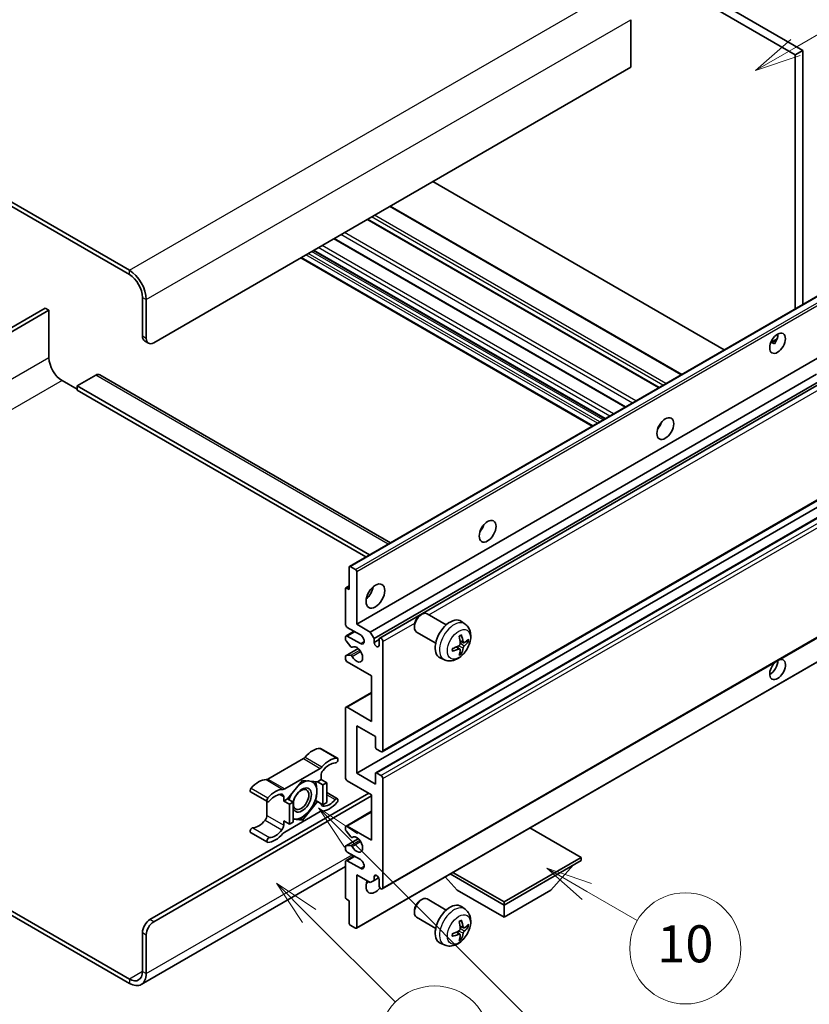
# Model space of a CAD drawing. Units: millimetres. Extents: x 15 to 9665, y 6 to 1692.
# Drawn here: x 523 to 779, y 1035 to 1354 of the extents above; entities that cross this region are included whole.
import ezdxf

# ---------------------------------------------------------------- set-up
doc = ezdxf.new("R2010")
doc.units = ezdxf.units.MM
doc.layers.add('Symbol (TK)', color=100, linetype='Continuous', lineweight=18, true_color=0x00ff3f)
doc.layers.add('Visible (ISO)', color=7, linetype='Continuous', lineweight=35)
doc.layers.add('Visible Narrow (ISO)', color=7, linetype='Continuous', lineweight=25)
doc.styles.add('Note Text (TK2)', font='MS PGothic.ttf')

# ---------------------------------------------------------------- blocks, each defined once
blk = doc.blocks.new('バルーン7')
at = {"layer": 'Symbol (TK)', "color": 100, "true_color": 0x00ff40}
for p, q in [((117.043, 188.378), (115.275, 190.146)), ((117.396, 188.732), (115.275, 190.146)), ((115.275, 190.146), (116.689, 188.025)), ((117.043, 188.378), (133.706, 171.715))]:
    blk.add_line(p, q, dxfattribs=at)
at = {"layer": 'Symbol (TK)'}
blk.add_circle((135.819, 169.602), 3, dxfattribs=at)
at = {"layer": 'Symbol (TK)', "color": 7, "insert": (135.819, 169.596), "char_height": 2, "attachment_point": 5, "style": 'Note Text (TK2)'}
blk.add_mtext('16', dxfattribs=at)
blk = doc.blocks.new('バルーン10')
at = {"layer": 'Symbol (TK)', "color": 100, "true_color": 0x00ff40}
for p, q in [((141.038, 231.192), (151.68, 237.335)), ((140.788, 231.625), (138.873, 229.942)), ((141.038, 231.192), (138.873, 229.942)), ((138.873, 229.942), (141.288, 230.759))]:
    blk.add_line(p, q, dxfattribs=at)
at = {"layer": 'Symbol (TK)'}
blk.add_circle((154.278, 238.835), 3, dxfattribs=at)
at = {"layer": 'Symbol (TK)', "color": 7, "insert": (154.278, 238.818), "char_height": 2, "attachment_point": 5, "style": 'Note Text (TK2)'}
blk.add_mtext('2', dxfattribs=at)
blk = doc.blocks.new('バルーン14')
at = {"layer": 'Symbol (TK)', "color": 100, "true_color": 0x00ff40}
for p, q in [((129.769, 185.628), (127.604, 186.878)), ((130.019, 186.061), (127.604, 186.878)), ((127.604, 186.878), (129.519, 185.195)), ((129.769, 185.628), (132.496, 184.054))]:
    blk.add_line(p, q, dxfattribs=at)
at = {"layer": 'Symbol (TK)'}
blk.add_circle((135.094, 182.554), 3, dxfattribs=at)
at = {"layer": 'Symbol (TK)', "color": 7, "insert": (135.094, 182.542), "char_height": 2, "attachment_point": 5, "style": 'Note Text (TK2)'}
blk.add_mtext('10', dxfattribs=at)
blk = doc.blocks.new('バルーン15')
at = {"layer": 'Symbol (TK)', "color": 100, "true_color": 0x00ff40}
for p, q in [((114.777, 184.3), (113.009, 186.068)), ((115.13, 184.654), (113.009, 186.068)), ((113.009, 186.068), (114.423, 183.947)), ((114.777, 184.3), (119.434, 179.644))]:
    blk.add_line(p, q, dxfattribs=at)
at = {"layer": 'Symbol (TK)'}
blk.add_circle((121.547, 177.53), 3, dxfattribs=at)
at = {"layer": 'Symbol (TK)', "color": 7, "insert": (121.547, 177.513), "char_height": 2, "attachment_point": 5, "style": 'Note Text (TK2)'}
blk.add_mtext('7', dxfattribs=at)

msp = doc.modelspace()

# ---------------------------------------------------------------- linework, layer by layer
at = {"layer": 'Visible (ISO)'}
for p, q in [((606.714, 1439.4456), (774.6014, 1342.5158)), ((609.1384, 1440.8453), (777.0258, 1343.9155)), ((558.8328, 1272.6703), (380.0358, 1375.8988)), ((558.8328, 1271.2706), (380.0358, 1374.4991)), ((721.2653, 1353.8534), (721.2653, 1338.4566)), ((777.0258, 1343.9155), (774.6014, 1342.5158)), ((777.0258, 1343.9155), (777.0258, 1261.5766)), ((774.6014, 1342.5158), (774.6014, 1260.1769)), ((721.2653, 1338.4566), (566.712, 1249.2252)), ((751.6011, 1246.8977), (657.1409, 1301.4343)), ((737.7908, 1238.9243), (643.3306, 1293.461)), ((730.4675, 1234.6962), (636.0073, 1289.2329)), ((719.5874, 1228.4146), (625.1272, 1282.9512)), ((712.9031, 1224.5554), (618.4428, 1279.092)), ((708.8024, 1222.1879), (614.3422, 1276.7245)), ((563.0755, 1251.3248), (563.0755, 1263.9222)), ((564.2876, 1250.6249), (564.2876, 1263.2223)), ((630.1551, 1176.7808), (784.7084, 1266.0122)), ((531.5587, 1260.4229), (471.9487, 1226.007)), ((532.7709, 1259.723), (531.5587, 1260.4229)), ((473.1609, 1225.3072), (532.7709, 1259.723)), ((532.7709, 1259.723), (532.7709, 1244.3262)), ((766.6562, 1249.2911), (768.7041, 1250.4734)), ((563.7855, 1249.7553), (564.9977, 1249.0554)), ((632.4729, 1158.0692), (787.0263, 1247.3006)), ((766.9778, 1249.3028), (767.8263, 1248.8129)), ((547.9232, 1238.7274), (541.8623, 1235.2281)), ((549.2089, 1238.8548), (643.4396, 1184.4506)), ((636.8974, 1155.5147), (781.486, 1238.993)), ((537.0135, 1236.9778), (541.8623, 1234.1784)), ((541.8623, 1235.2281), (541.8623, 1233.8284)), ((636.6256, 1180.5165), (541.8623, 1235.2281)), ((638.1096, 1153.4152), (782.8704, 1236.9929)), ((639.9236, 1153.5626), (783.6497, 1236.5429)), ((635.4134, 1179.8167), (541.8623, 1233.8284)), ((730.573, 1222.072), (730.3708, 1222.1888)), ((640.7807, 1116.7354), (795.334, 1205.9668)), ((638.6404, 1109.9447), (793.1937, 1199.1761)), ((632.4729, 1109.7793), (787.0263, 1199.0107)), ((630.0486, 1169.2669), (630.0486, 1176.5454)), ((630.4122, 1176.7553), (632.1093, 1175.7755)), ((632.4729, 1175.1457), (632.4729, 1158.0692)), ((628.8364, 1158.0692), (628.8364, 1169.5468)), ((628.9429, 1169.7822), (630.0486, 1170.4206)), ((629.2, 1169.7568), (630.0486, 1169.2669)), ((640.7807, 1072.2946), (795.334, 1161.526)), ((653.0805, 1160.9677), (653.6013, 1161.2682)), ((661.5226, 1157.8537), (655.315, 1161.4377)), ((632.4729, 1158.0692), (636.8974, 1155.5147)), ((667.6111, 1158.0993), (666.4116, 1158.9749)), ((629.0139, 1154.2625), (631.6158, 1155.7647)), ((633.6851, 1154.5699), (629.4425, 1157.0194)), ((636.8974, 1155.5147), (638.1096, 1153.4152)), ((651.1762, 1157.6694), (651.1763, 1157.0681)), ((658.094, 1151.9153), (651.8864, 1155.4992)), ((628.8364, 1153.156), (628.8364, 1153.8701)), ((630.5616, 1150.7674), (629.0182, 1152.6874)), ((629.4425, 1154.22), (633.6851, 1151.7705)), ((638.1096, 1153.4152), (638.1096, 1152.1554)), ((638.1096, 1152.1554), (639.746, 1153.1002)), ((639.746, 1151.2106), (639.746, 1153.1702)), ((640.9582, 1152.4704), (640.9582, 1117.1277)), ((667.0978, 1152.0367), (665.9536, 1152.5431)), ((667.932, 1152.4917), (668.4732, 1152.36)), ((628.9429, 1147.8491), (632.9527, 1150.1642)), ((631.0006, 1150.5806), (631.2005, 1150.6961)), ((632.3664, 1059.5742), (786.9198, 1148.8057)), ((665.9194, 1149.9955), (664.9087, 1150.7332)), ((666.327, 1148.6427), (665.9424, 1149.0456)), ((628.8364, 1146.8715), (628.8364, 1147.6136)), ((629.022, 1147.8726), (630.5655, 1147.9822)), ((637.3217, 1141.2727), (629.4425, 1145.8218)), ((660.9256, 1146.5197), (659.5676, 1147.1207)), ((637.3217, 1126.5758), (637.3217, 1141.2727)), ((629.0139, 1131.1673), (637.3217, 1135.9638)), ((628.8364, 1108.3796), (628.8364, 1130.7749)), ((629.4425, 1131.1248), (637.3217, 1126.5758)), ((632.4729, 1125.1761), (632.4729, 1109.7793)), ((638.5339, 1121.6768), (632.4729, 1125.1761)), ((638.5339, 1118.2475), (638.5339, 1121.6768)), ((620.7797, 1117.7986), (626.2345, 1114.6493)), ((640.3521, 1116.7778), (638.8975, 1117.6176)), ((615.1963, 1114.5015), (603.6866, 1107.8564)), ((609.1414, 1104.7071), (620.6511, 1111.3522)), ((638.8975, 1109.9192), (640.3521, 1109.0794)), ((614.8963, 1107.4697), (610.0673, 1101.4624)), ((619.7253, 1107.0384), (614.8963, 1107.4697)), ((620.9572, 1107.7497), (619.7253, 1107.0384)), ((619.7253, 1107.0384), (621.5436, 1105.9887)), ((620.9572, 1109.1045), (620.9572, 1107.7497)), ((620.9572, 1107.7497), (622.7755, 1106.6999)), ((621.5436, 1105.9887), (622.7755, 1106.6999)), ((622.7755, 1106.6999), (622.7755, 1100.2613)), ((637.3217, 1102.7807), (629.4425, 1107.3298)), ((632.4729, 1109.7793), (638.5339, 1106.28)), ((638.5339, 1106.28), (638.5339, 1109.7093)), ((640.9582, 1108.0296), (640.9582, 1072.687)), ((598.1032, 1103.7166), (603.5581, 1100.5673)), ((621.5436, 1099.55), (621.5436, 1105.9887)), ((622.7755, 1103.492), (626.2345, 1101.4949)), ((565.4998, 1062.3641), (636.4125, 1103.3056)), ((566.712, 1061.6643), (637.3217, 1102.4308)), ((603.3805, 1100.6698), (603.3805, 1096.107)), ((608.8354, 1100.7511), (608.8354, 1102.106)), ((610.0673, 1101.4624), (608.8354, 1100.7511)), ((608.8354, 1100.7511), (610.6536, 1099.7014)), ((610.0673, 1101.4624), (611.8856, 1100.4126)), ((610.6536, 1099.7014), (611.8856, 1100.4126)), ((611.8856, 1100.4126), (611.8856, 1093.974)), ((614.8963, 1094.5924), (619.7253, 1100.5998)), ((619.1405, 1100.9374), (619.7253, 1100.5998)), ((619.7253, 1100.5998), (621.5436, 1099.55)), ((637.3217, 1088.0838), (637.3217, 1102.7807)), ((620.6511, 1097.3551), (609.1414, 1090.71)), ((610.6536, 1093.2627), (610.6536, 1099.7014)), ((622.7755, 1100.2613), (621.5436, 1099.55)), ((629.0139, 1092.6753), (637.3217, 1097.4718)), ((608.8354, 1094.3125), (610.6536, 1093.2627)), ((608.8354, 1092.9577), (608.8354, 1094.3125)), ((611.8856, 1093.974), (610.6536, 1093.2627)), ((611.8856, 1094.8613), (614.8963, 1094.5924)), ((614.2723, 1094.9527), (614.8963, 1094.5924)), ((628.8364, 1091.5408), (628.8364, 1092.2829)), ((630.5655, 1089.1756), (629.022, 1091.0675)), ((629.4425, 1092.6328), (637.3217, 1088.0838)), ((705.2039, 1082.485), (688.6264, 1092.056)), ((598.1032, 1090.5623), (603.5581, 1087.4129)), ((628.9429, 1086.2339), (632.972, 1088.5601)), ((631.0007, 1088.9936), (631.2004, 1089.1089)), ((628.8364, 1085.2844), (628.8364, 1085.9985)), ((629.0182, 1086.2571), (630.5616, 1086.395)), ((629.0139, 1081.4776), (631.6158, 1082.9798)), ((633.6851, 1081.7851), (629.4425, 1084.2346)), ((629.4425, 1081.4352), (633.6851, 1078.9857)), ((680.233, 1068.068), (705.2039, 1082.485)), ((680.233, 1067.0882), (705.2039, 1081.5052)), ((705.2039, 1082.485), (705.2039, 1081.5052)), ((628.8364, 1079.526), (562.69, 1041.3364)), ((628.8364, 1069.6076), (628.8364, 1081.0852)), ((695.3852, 1071.8472), (702.7072, 1080.0637)), ((632.4729, 1076.8861), (632.4729, 1059.8097)), ((636.8974, 1074.3317), (632.4729, 1076.8861)), ((638.1096, 1075.0315), (636.8974, 1074.3317)), ((638.1096, 1076.2912), (638.8312, 1076.7079)), ((638.1096, 1076.2912), (638.1096, 1075.0315)), ((638.1096, 1075.0315), (639.5918, 1075.8872)), ((639.746, 1073.3868), (639.746, 1075.3464)), ((665.0807, 1071.8472), (661.1886, 1076.2147)), ((662.8069, 1077.1491), (680.233, 1067.0882)), ((663.6555, 1077.639), (680.233, 1068.068)), ((665.0807, 1071.8472), (680.233, 1063.099)), ((680.233, 1063.099), (695.3852, 1071.8472)), ((630.0486, 1068.4879), (629.2, 1068.9778)), ((630.0486, 1061.2094), (630.0486, 1068.4879)), ((653.0805, 1068.5869), (653.6013, 1068.8875)), ((661.5226, 1065.473), (655.315, 1069.0569)), ((520.1685, 1065.441), (558.8328, 1043.1182)), ((651.1762, 1065.2886), (651.1763, 1064.6873)), ((667.6111, 1065.7186), (666.4116, 1066.5941)), ((680.233, 1068.068), (680.233, 1067.0882)), ((680.233, 1063.099), (680.233, 1067.0882)), ((520.1685, 1064.0413), (558.8328, 1041.7184)), ((658.094, 1059.5345), (651.8864, 1063.1185)), ((632.1093, 1059.5997), (630.4122, 1060.5795)), ((667.0978, 1059.6559), (665.9536, 1060.1623)), ((667.932, 1060.1109), (668.4732, 1059.9793)), ((563.0755, 1045.5676), (563.0755, 1058.165)), ((564.2876, 1044.8678), (564.2876, 1057.4652)), ((665.9194, 1057.6147), (664.9087, 1058.3525)), ((666.327, 1056.2619), (665.9424, 1056.6649)), ((660.9256, 1054.1389), (659.5676, 1054.7399))]:
    msp.add_line(p, q, dxfattribs=at)
for centre, major_axis, ratio, start_param, end_param in [((558.8328, 1266.3716), (-3.8571, 6.6808), 0.57735027, 3.92699082, 5.49778714), ((558.8328, 1266.3716), (-3, 5.1962), 0.57735027, 3.92699082, 5.49778714), ((565.4998, 1252.7245), (-1.7143, -2.9692), 0.57735027, 5.49778714, 6.28318531), ((566.712, 1252.0246), (-1.7143, -2.9692), 0.57735027, 5.49778714, 7.06858347), ((766.4192, 1250.45), (1.8, 3.1177), 0.57735027, 4.51267636, 5.54433963), ((537.0135, 1241.8768), (3, -5.1962), 0.57735027, 3.92699082, 5.49778714), ((547.9232, 1236.6278), (1.2857, 2.2269), 0.57735027, 0, 0.78539816), ((728.8415, 1223.5056), (1.9286, 3.3404), 0.57735027, 4.37255207, 5.05222589), ((671.2628, 1190.2625), (1.9286, 3.3404), 0.57735027, 4.37255207, 5.05222589), ((630.4122, 1176.3354), (-0.2571, 0.4454), 0.57735027, 5.49778714, 7.06858347), ((632.1093, 1175.3556), (0.2571, -0.4454), 0.57735027, 0.78539816, 2.35619449), ((629.2, 1169.3369), (-0.2571, 0.4454), 0.57735027, 5.49778714, 7.06858347), ((634.8973, 1169.2669), (2.1429, 3.7115), 0.57735027, 4.15479015, 5.26998781), ((653.6007, 1158.4685), (-1.7143, -2.9692), 0.57735027, 3.14159265, 6.28318531), ((653.08, 1158.7691), (-1.3462, -2.3317), 0.57735027, 3.92675802, 5.49801994), ((629.4425, 1157.7193), (-0.4286, 0.7423), 0.57735027, 0.78539816, 2.35619449), ((662.7775, 1153.1702), (-3.4286, -5.9385), 0.57735027, 3.0796893, 6.34508866), ((633.6851, 1153.1702), (0.8571, -1.4846), 0.57735027, 5.49778714, 8.6393798), ((658.5017, 1155.4334), (-6.7019, 8.8989), 0.59526289, 3.96282307, 4.20180736), ((629.4425, 1153.5202), (-0.4286, 0.7423), 0.57735027, 5.49778714, 7.06858347), ((629.2, 1152.946), (-0.2571, 0.4454), 0.57735027, 0.78539816, 1.83259571), ((638.9278, 1151.7946), (0.5826, -1.0091), 0.57735027, 4.04450246, 6.95107183), ((640.3521, 1152.8203), (-0.4286, 0.7423), 0.57735027, 3.92699082, 7.06858347), ((658.8402, 1155.6289), (4.3998, -10.2346), 0.55353421, 0.95931878, 1.19830308), ((658.6622, 1155.3407), (-11.1354, -0.3275), 0.49462411, 2.44776077, 2.68674507), ((658.6622, 1155.7316), (11.1339, -0.3764), 0.65417299, 5.62601221, 5.86499651), ((630.7434, 1151.026), (0.2571, -0.4454), 0.57735027, 4.97418837, 6.34725656), ((632.4729, 1148.2713), (1.3714, -2.3754), 0.57735027, 4.64839472, 9.48884921), ((658.6796, 1155.3507), (-11.0633, -1.3069), 0.55353421, 1.94328958, 2.18227387), ((658.6796, 1155.7416), (11.0576, -1.3546), 0.59526289, 5.2229706, 5.46195489), ((658.8402, 1155.6489), (5.2841, -9.8073), 0.49462411, 0.45484759, 0.69383188), ((658.5017, 1155.4535), (-5.8929, 9.4541), 0.65417299, 3.55978145, 3.79876575), ((629.2, 1147.4037), (-0.2571, 0.4454), 0.57735027, 6.00942214, 7.06858347), ((629.4425, 1146.5216), (-0.4286, 0.7423), 0.57735027, 0.78539816, 2.35619449), ((630.7436, 1147.5133), (-0.2571, 0.4454), 0.57735027, 4.64839472, 6.00942214), ((768.8435, 1143.3723), (1.8, 3.1177), 0.57735027, 1.019141, 6.83484064), ((766.4192, 1144.772), (1.8, 3.1177), 0.57735027, 3.88043833, 5.51821391), ((629.4425, 1130.425), (-0.4286, 0.7423), 0.57735027, 5.49778714, 7.06858347), ((618.2298, 1110.7678), (3.8732, 6.7086), 0.57735027, 0.3348503, 1.25603492), ((620.3511, 1117.0563), (0.4286, 0.7423), 0.57735027, 0, 0.3348503), ((638.8975, 1118.0375), (-0.2571, 0.4454), 0.57735027, 0.78539816, 2.35619449), ((640.3521, 1117.4777), (0.4286, -0.7423), 0.57735027, 5.49778714, 7.06858347), ((615.1963, 1115.9012), (-0.8571, -1.4846), 0.57735027, 0.78539816, 1.25603492), ((623.6846, 1107.6185), (3.8732, 6.7086), 0.57735027, 0.3348503, 1.25603492), ((623.6846, 1107.6185), (3.0161, 5.224), 0.57735027, 0.3348503, 1.30470435), ((625.8059, 1113.907), (0.4286, 0.7423), 0.57735027, 3.47644296, 6.61803561), ((620.6511, 1112.7519), (0.8571, 1.4846), 0.57735027, 3.92699082, 4.39762758), ((622.1694, 1109.8044), (-0.8571, -1.4846), 0.57735027, 4.44629701, 5.49778714), ((638.8975, 1109.4993), (-0.2571, 0.4454), 0.57735027, 5.49778714, 7.06858347), ((600.6531, 1100.6199), (3.8732, 6.7086), 0.57735027, 0.3147614, 1.23594602), ((603.6866, 1109.2561), (-0.8571, -1.4846), 0.57735027, 0.3147614, 0.78539816), ((614.7751, 1101.1011), (3.3857, 5.8642), 0.57735027, 0.30002612, 1.08025746), ((614.7751, 1101.1011), (3.3857, 5.8642), 0.57735027, 5.49778714, 6.50675796), ((629.4425, 1108.0296), (-0.4286, 0.7423), 0.57735027, 0.78539816, 2.35619449), ((640.3521, 1108.3796), (0.4286, -0.7423), 0.57735027, 0.78539816, 2.35619449), ((598.5318, 1104.4589), (-0.4286, -0.7423), 0.57735027, 4.37753868, 6.28318531), ((606.108, 1097.4706), (3.8732, 6.7086), 0.57735027, 0.3147614, 1.23594602), ((609.1414, 1106.1068), (-0.8571, -1.4846), 0.57735027, 0.3147614, 0.78539816), ((614.7751, 1101.1011), (-2.1429, -3.7116), 0.57735027, 5.80400046, 11.49193048), ((614.7751, 1101.1011), (3.3857, 5.8642), 0.57735027, 4.45058959, 5.49778714), ((603.9866, 1101.3096), (-0.4286, -0.7423), 0.57735027, 4.37753868, 7.51913133), ((606.108, 1097.4706), (3.0161, 5.224), 0.57735027, 0.26609197, 1.23594602), ((607.6232, 1101.4061), (0.8571, 1.4846), 0.57735027, 5.49778714, 6.54927728), ((614.7751, 1101.1011), (-3.3857, -5.8642), 0.57735027, 4.67932907, 5.01855956), ((623.6846, 1104.5916), (-3.0161, -5.224), 0.57735027, 0.26609197, 1.23594602), ((625.8059, 1100.7526), (0.4286, 0.7423), 0.57735027, 4.37753868, 7.51913133), ((614.7751, 1101.1011), (-3.3857, -5.8642), 0.57735027, 0.26179939, 1.30899694), ((620.6511, 1095.9554), (0.8571, 1.4846), 0.57735027, 0.3147614, 0.78539816), ((622.1694, 1100.6561), (-0.8571, -1.4846), 0.57735027, 5.54738288, 6.54927728), ((623.6846, 1104.5916), (-3.8732, -6.7086), 0.57735027, 0.3147614, 1.23594602), ((600.6531, 1097.5931), (-3.0161, -5.224), 0.57735027, 0.3348503, 1.30470435), ((602.1684, 1095.4072), (-0.8571, -1.4846), 0.57735027, 1.30470435, 2.35619449), ((614.7751, 1101.1011), (-3.3857, -5.8642), 0.57735027, 0.13754917, 0.26179939), ((598.5318, 1091.3046), (0.4286, 0.7423), 0.57735027, 0.3348503, 3.14159265), ((606.108, 1094.4437), (-3.0161, -5.224), 0.57735027, 0.3348503, 1.30470435), ((607.6232, 1092.2578), (0.8571, 1.4846), 0.57735027, 4.44629701, 5.49778714), ((629.4425, 1091.933), (-0.4286, 0.7423), 0.57735027, 5.49778714, 7.06858347), ((629.2, 1091.3309), (-0.2571, 0.4454), 0.57735027, 0.78539816, 1.8445595), ((603.9866, 1088.1552), (-0.4286, -0.7423), 0.57735027, 3.47644296, 6.61803561), ((606.108, 1094.4437), (-3.8732, -6.7086), 0.57735027, 0.3348503, 1.25603492), ((609.1414, 1089.3103), (-0.8571, -1.4846), 0.57735027, 3.92699082, 4.39762758), ((630.7436, 1089.4389), (0.2571, -0.4454), 0.57735027, 4.98615215, 6.34717957), ((632.4729, 1086.6841), (1.3714, -2.3754), 0.57735027, 4.64831773, 9.48877222), ((629.2, 1085.7885), (-0.2571, 0.4454), 0.57735027, 6.02138592, 7.06858347), ((629.4425, 1084.9344), (-0.4286, 0.7423), 0.57735027, 0.78539816, 2.35619449), ((630.7434, 1085.9264), (-0.2571, 0.4454), 0.57735027, 4.64831773, 6.02138592), ((629.4425, 1080.7353), (-0.4286, 0.7423), 0.57735027, 5.49778714, 7.06858347), ((633.6851, 1080.3854), (0.8571, -1.4846), 0.57735027, 5.49778714, 8.6393798), ((638.5339, 1074.7866), (-2.1429, -3.7115), 0.57735027, 4.99914553, 7.5883573), ((638.9278, 1075.7073), (-0.5826, 1.0091), 0.57735027, 4.04450246, 6.95107183), ((634.8973, 1076.8861), (2.1429, 3.7115), 0.57735027, 4.15479015, 4.42563243), ((640.3521, 1073.0369), (0.4286, -0.7423), 0.57735027, 3.92699082, 7.06858347), ((629.2, 1069.3977), (-0.2571, 0.4454), 0.57735027, 0.78539816, 2.35619449), ((653.6007, 1066.0877), (-1.7143, -2.9692), 0.57735027, 3.14159265, 6.28318531), ((653.08, 1066.3883), (-1.3462, -2.3317), 0.57735027, 3.92675802, 5.49801994), ((662.7775, 1060.7895), (-3.4286, -5.9385), 0.57735027, 3.0796893, 6.34508866), ((565.4998, 1059.5647), (-1.7143, -2.9692), 0.57735027, 3.92699082, 5.49778714), ((658.5017, 1063.0527), (-6.7019, 8.8989), 0.59526289, 3.96282307, 4.20180736), ((566.712, 1058.8649), (1.7143, 2.9692), 0.57735027, 0.78539816, 2.35619449), ((630.4122, 1060.9994), (-0.2571, 0.4454), 0.57735027, 0.78539816, 2.35619449), ((632.1093, 1060.0196), (0.2571, -0.4454), 0.57735027, 5.49778714, 7.06858347), ((658.8402, 1063.2481), (4.3998, -10.2346), 0.55353421, 0.95931878, 1.19830308), ((658.6622, 1062.96), (-11.1354, -0.3275), 0.49462411, 2.44776077, 2.68674507), ((658.6622, 1063.3508), (11.1339, -0.3764), 0.65417299, 5.62601221, 5.86499651), ((658.6796, 1062.97), (-11.0633, -1.3069), 0.55353421, 1.94328958, 2.18227387), ((658.6796, 1063.3609), (11.0576, -1.3546), 0.59526289, 5.2229706, 5.46195489), ((658.8402, 1063.2682), (5.2841, -9.8073), 0.49462411, 0.45484759, 0.69383188), ((658.5017, 1063.0727), (-5.8929, 9.4541), 0.65417299, 3.55978145, 3.79876575), ((558.8328, 1048.0171), (3, -5.1962), 0.57735027, 5.49778714, 7.06858347), ((558.8328, 1048.0171), (3.8571, -6.6808), 0.57735027, 5.49778714, 7.06858347)]:
    msp.add_ellipse(centre, major_axis=major_axis, ratio=ratio, start_param=start_param, end_param=end_param, dxfattribs=at)
for centre, major_axis in [((768.8435, 1249.0503), (1.8, 3.1177)), ((732.478, 1221.406), (1.9286, 3.3404)), ((674.8993, 1188.1629), (1.9286, 3.3404)), ((638.5339, 1167.1673), (2.1429, 3.7115)), ((614.472, 1101.276), (1.7717, 3.0687))]:
    msp.add_ellipse(centre, major_axis=major_axis, ratio=0.57735027, dxfattribs=at)
for points, knots in [([(766.6526, 1249.2816), (766.6682, 1249.2884), (766.6835, 1249.2947), (766.7454, 1249.3172), (766.7975, 1249.3301), (766.8955, 1249.3335), (766.9414, 1249.3238), (766.9778, 1249.3028)], [-0.0208094325, -0.0208094325, -0.0208094325, -0.0208094325, -0.0179856969, -0.0179856969, -0.0089928485, -0.0089928485, 0, 0, 0, 0]), ([(667.6111, 1158.0993), (667.9981, 1157.8168), (668.3268, 1157.4695), (668.8755, 1156.676), (669.0773, 1156.2253), (669.3816, 1155.206), (669.4444, 1154.6373), (669.4321, 1153.3807), (669.3158, 1152.6968), (668.9175, 1151.3373), (668.6256, 1150.6639), (667.9033, 1149.4057), (667.4748, 1148.8204), (666.4869, 1147.7679), (665.9273, 1147.3006), (664.6863, 1146.5761), (664.0072, 1146.304), (662.68, 1146.1299), (662.0705, 1146.1535), (661.2857, 1146.3756), (661.1033, 1146.4411), (660.9256, 1146.5197)], [5.5596905, 5.5596905, 5.5596905, 5.5596905, 5.76465035, 5.76465035, 5.99724023, 5.99724023, 6.29459763, 6.29459763, 6.66985758, 6.66985758, 7.06428247, 7.06428247, 7.45411883, 7.45411883, 7.84838663, 7.84838663, 8.22269251, 8.22269251, 8.4943548, 8.4943548, 8.57747644, 8.57747644, 8.57747644, 8.57747644]), ([(666.3983, 1154.5653), (666.4056, 1154.5438), (666.4101, 1154.5201), (666.412, 1154.4799), (666.4083, 1154.457), (666.3945, 1154.4253), (666.3819, 1154.4108), (666.3654, 1154.4013), (666.3625, 1154.3999), (666.3594, 1154.3986)], [0.0145600729, 0.0145600729, 0.0145600729, 0.0145600729, 0.0187226824, 0.0187226824, 0.0234298311, 0.0234298311, 0.0280690561, 0.0280690561, 0.028985175, 0.028985175, 0.028985175, 0.028985175]), ([(666.0047, 1151.7476), (666.0069, 1151.6849), (665.9983, 1151.6134), (665.9575, 1151.4718), (665.9254, 1151.4016), (665.8496, 1151.2805), (665.8008, 1151.2215), (665.7073, 1151.1384), (665.665, 1151.1089), (665.6232, 1151.0867)], [0, 0, 0, 0, 0.0125039067, 0.0125039067, 0.0250078135, 0.0250078135, 0.0375277995, 0.0375277995, 0.0466766392, 0.0466766392, 0.0466766392, 0.0466766392]), ([(665.7416, 1154.05), (665.7677, 1154.0685), (665.7938, 1154.0865), (665.8653, 1154.1345), (665.9106, 1154.1635), (666.0013, 1154.2187), (666.0465, 1154.2447), (666.1366, 1154.2939), (666.1816, 1154.317), (666.2709, 1154.3601), (666.3153, 1154.3801), (666.3594, 1154.3986)], [4.599557922, 4.599557922, 4.599557922, 4.599557922, 4.630897721, 4.630897721, 4.685414191, 4.685414191, 4.739930661, 4.739930661, 4.794447131, 4.794447131, 4.848963601, 4.848963601, 4.848963601, 4.848963601]), ([(667.3268, 1152.0703), (667.2819, 1152.0418), (667.2333, 1152.0238), (667.1424, 1152.0183), (667.1, 1152.0309), (667.0314, 1152.0788), (667.0006, 1152.1173), (666.9628, 1152.2036), (666.9515, 1152.2459), (666.9453, 1152.2906)], [0, 0, 0, 0, 0.0124997785, 0.0124997785, 0.0249995571, 0.0249995571, 0.0375236714, 0.0375236714, 0.0466766062, 0.0466766062, 0.0466766062, 0.0466766062]), ([(668.7367, 1152.4298), (668.7262, 1152.4154), (668.71, 1152.4008), (668.6742, 1152.378), (668.6474, 1152.3667), (668.5981, 1152.3543), (668.5669, 1152.3508), (668.5191, 1152.3518), (668.4945, 1152.3549), (668.4732, 1152.36)], [0.0145600729, 0.0145600729, 0.0145600729, 0.0145600729, 0.0187226824, 0.0187226824, 0.0234298311, 0.0234298311, 0.0280690561, 0.0280690561, 0.0318102328, 0.0318102328, 0.0318102328, 0.0318102328]), ([(663.5046, 1149.4541), (663.5051, 1149.4507), (663.5053, 1149.4475), (663.5053, 1149.4285), (663.499, 1149.4103), (663.4786, 1149.3825), (663.4606, 1149.3679), (663.4248, 1149.3493), (663.402, 1149.3415), (663.3798, 1149.337)], [0.0455535579, 0.0455535579, 0.0455535579, 0.0455535579, 0.0464696768, 0.0464696768, 0.0511089018, 0.0511089018, 0.0558160505, 0.0558160505, 0.05997866, 0.05997866, 0.05997866, 0.05997866]), ([(663.5047, 1149.4541), (663.4986, 1149.5015), (663.4937, 1149.55), (663.4864, 1149.6489), (663.4839, 1149.6993), (663.4814, 1149.8019), (663.4814, 1149.8542), (663.4839, 1149.9602), (663.4863, 1150.014), (663.4922, 1150.0999), (663.4947, 1150.1315), (663.4977, 1150.1633)], [3.005018033, 3.005018033, 3.005018033, 3.005018033, 3.059534503, 3.059534503, 3.114050973, 3.114050973, 3.168567443, 3.168567443, 3.223083913, 3.223083913, 3.254423712, 3.254423712, 3.254423712, 3.254423712]), ([(665.6232, 1150.0007), (665.6786, 1150.0231), (665.7361, 1150.036), (665.8383, 1150.035), (665.883, 1150.021), (665.95, 1149.974), (665.9768, 1149.9378), (666.002, 1149.8588), (666.0064, 1149.8205), (666.0047, 1149.7804)], [0, 0, 0, 0, 0.0124997785, 0.0124997785, 0.0249995571, 0.0249995571, 0.0375236714, 0.0375236714, 0.0466766062, 0.0466766062, 0.0466766062, 0.0466766062]), ([(666.327, 1148.6427), (666.3422, 1148.6268), (666.357, 1148.6071), (666.3819, 1148.5662), (666.3945, 1148.5374), (666.4083, 1148.4885), (666.412, 1148.4597), (666.4101, 1148.4173), (666.4056, 1148.3959), (666.3983, 1148.3796)], [0.0427285001, 0.0427285001, 0.0427285001, 0.0427285001, 0.0464696768, 0.0464696768, 0.0511089018, 0.0511089018, 0.0558160505, 0.0558160505, 0.05997866, 0.05997866, 0.05997866, 0.05997866]), ([(666.9453, 1150.3234), (666.9536, 1150.38), (666.9712, 1150.4463), (667.0232, 1150.5814), (667.0576, 1150.6503), (667.1318, 1150.7723), (667.1765, 1150.8336), (667.2576, 1150.924), (667.2929, 1150.9575), (667.3268, 1150.9843)], [0, 0, 0, 0, 0.0125039067, 0.0125039067, 0.0250078135, 0.0250078135, 0.0375277995, 0.0375277995, 0.0466766392, 0.0466766392, 0.0466766392, 0.0466766392]), ([(667.6111, 1065.7186), (667.9981, 1065.4361), (668.3268, 1065.0887), (668.8755, 1064.2952), (669.0773, 1063.8446), (669.3816, 1062.8252), (669.4444, 1062.2566), (669.4321, 1060.9999), (669.3158, 1060.316), (668.9175, 1058.9565), (668.6256, 1058.2831), (667.9033, 1057.025), (667.4748, 1056.4396), (666.4869, 1055.3872), (665.9273, 1054.9199), (664.6863, 1054.1953), (664.0072, 1053.9233), (662.68, 1053.7491), (662.0705, 1053.7727), (661.2857, 1053.9949), (661.1033, 1054.0603), (660.9256, 1054.1389)], [5.5596905, 5.5596905, 5.5596905, 5.5596905, 5.76465035, 5.76465035, 5.99724023, 5.99724023, 6.29459763, 6.29459763, 6.66985758, 6.66985758, 7.06428247, 7.06428247, 7.45411883, 7.45411883, 7.84838663, 7.84838663, 8.22269251, 8.22269251, 8.4943548, 8.4943548, 8.57747644, 8.57747644, 8.57747644, 8.57747644]), ([(666.3983, 1062.1845), (666.4056, 1062.163), (666.4101, 1062.1394), (666.412, 1062.0991), (666.4083, 1062.0762), (666.3945, 1062.0446), (666.3819, 1062.03), (666.3654, 1062.0206), (666.3625, 1062.0191), (666.3594, 1062.0179)], [0.0145600729, 0.0145600729, 0.0145600729, 0.0145600729, 0.0187226824, 0.0187226824, 0.0234298311, 0.0234298311, 0.0280690561, 0.0280690561, 0.028985175, 0.028985175, 0.028985175, 0.028985175]), ([(666.0047, 1059.3668), (666.0069, 1059.3041), (665.9983, 1059.2327), (665.9575, 1059.0911), (665.9254, 1059.0209), (665.8496, 1058.8998), (665.8008, 1058.8408), (665.7073, 1058.7576), (665.665, 1058.7282), (665.6232, 1058.706)], [0, 0, 0, 0, 0.0125039067, 0.0125039067, 0.0250078135, 0.0250078135, 0.0375277995, 0.0375277995, 0.0466766392, 0.0466766392, 0.0466766392, 0.0466766392]), ([(665.7416, 1061.6692), (665.7677, 1061.6877), (665.7938, 1061.7057), (665.8653, 1061.7537), (665.9106, 1061.7828), (666.0013, 1061.8379), (666.0465, 1061.864), (666.1366, 1061.9132), (666.1816, 1061.9362), (666.2709, 1061.9793), (666.3153, 1061.9994), (666.3594, 1062.0178)], [4.599557922, 4.599557922, 4.599557922, 4.599557922, 4.630897721, 4.630897721, 4.685414191, 4.685414191, 4.739930661, 4.739930661, 4.794447131, 4.794447131, 4.848963601, 4.848963601, 4.848963601, 4.848963601]), ([(667.3268, 1059.6896), (667.2819, 1059.6611), (667.2333, 1059.643), (667.1424, 1059.6375), (667.1, 1059.6501), (667.0314, 1059.6981), (667.0006, 1059.7366), (666.9628, 1059.8228), (666.9515, 1059.8652), (666.9453, 1059.9099)], [0, 0, 0, 0, 0.0124997785, 0.0124997785, 0.0249995571, 0.0249995571, 0.0375236714, 0.0375236714, 0.0466766062, 0.0466766062, 0.0466766062, 0.0466766062]), ([(668.7367, 1060.049), (668.7262, 1060.0346), (668.71, 1060.02), (668.6742, 1059.9972), (668.6474, 1059.986), (668.5981, 1059.9735), (668.5669, 1059.97), (668.5191, 1059.9711), (668.4945, 1059.9741), (668.4732, 1059.9793)], [0.0145600729, 0.0145600729, 0.0145600729, 0.0145600729, 0.0187226824, 0.0187226824, 0.0234298311, 0.0234298311, 0.0280690561, 0.0280690561, 0.0318102328, 0.0318102328, 0.0318102328, 0.0318102328]), ([(663.5046, 1057.0733), (663.5051, 1057.07), (663.5053, 1057.0667), (663.5053, 1057.0477), (663.499, 1057.0296), (663.4786, 1057.0017), (663.4606, 1056.9871), (663.4248, 1056.9686), (663.402, 1056.9607), (663.3798, 1056.9562)], [0.0455535579, 0.0455535579, 0.0455535579, 0.0455535579, 0.0464696768, 0.0464696768, 0.0511089018, 0.0511089018, 0.0558160505, 0.0558160505, 0.05997866, 0.05997866, 0.05997866, 0.05997866]), ([(663.5047, 1057.0733), (663.4986, 1057.1207), (663.4937, 1057.1692), (663.4864, 1057.2681), (663.4839, 1057.3185), (663.4814, 1057.4212), (663.4814, 1057.4734), (663.4839, 1057.5795), (663.4863, 1057.6333), (663.4922, 1057.7192), (663.4947, 1057.7508), (663.4977, 1057.7826)], [3.005018033, 3.005018033, 3.005018033, 3.005018033, 3.059534503, 3.059534503, 3.114050973, 3.114050973, 3.168567443, 3.168567443, 3.223083913, 3.223083913, 3.254423712, 3.254423712, 3.254423712, 3.254423712]), ([(665.6232, 1057.6199), (665.6786, 1057.6423), (665.7361, 1057.6552), (665.8383, 1057.6542), (665.883, 1057.6403), (665.95, 1057.5933), (665.9768, 1057.5571), (666.002, 1057.478), (666.0064, 1057.4397), (666.0047, 1057.3996)], [0, 0, 0, 0, 0.0124997785, 0.0124997785, 0.0249995571, 0.0249995571, 0.0375236714, 0.0375236714, 0.0466766062, 0.0466766062, 0.0466766062, 0.0466766062]), ([(666.327, 1056.2619), (666.3422, 1056.2461), (666.357, 1056.2264), (666.3819, 1056.1854), (666.3945, 1056.1567), (666.4083, 1056.1077), (666.412, 1056.0789), (666.4101, 1056.0365), (666.4056, 1056.0152), (666.3983, 1055.9989)], [0.0427285001, 0.0427285001, 0.0427285001, 0.0427285001, 0.0464696768, 0.0464696768, 0.0511089018, 0.0511089018, 0.0558160505, 0.0558160505, 0.05997866, 0.05997866, 0.05997866, 0.05997866]), ([(666.9453, 1057.9427), (666.9536, 1057.9993), (666.9712, 1058.0656), (667.0232, 1058.2007), (667.0576, 1058.2695), (667.1318, 1058.3916), (667.1765, 1058.4529), (667.2576, 1058.5433), (667.2929, 1058.5767), (667.3268, 1058.6035)], [0, 0, 0, 0, 0.0125039067, 0.0125039067, 0.0250078135, 0.0250078135, 0.0375277995, 0.0375277995, 0.0466766392, 0.0466766392, 0.0466766392, 0.0466766392])]:
    msp.add_open_spline(points, degree=3, knots=knots, dxfattribs=at)
for points, weights in [([(619.1821, 1107.087), (619.5632, 1105.2695), (619.5632, 1103.8655)], [1.00389073224, 1.03589802063, 1]), ([(619.5632, 1103.8655), (619.5632, 1102.384), (619.1355, 1100.9203)], [1, 1.0379548493, 1]), ([(619.1355, 1100.9203), (618.2802, 1099.0774), (617.1691, 1097.6952)], [1, 1.0379548493, 1]), ([(617.1691, 1097.6952), (616.058, 1096.313), (614.3474, 1094.9638)], [1, 1.0379548493, 1]), ([(612.381, 1094.9307), (612.1432, 1094.952), (611.8856, 1094.9839)], [1, 1.007888377, 1.01249777949]), ([(614.3474, 1094.9638), (613.4921, 1094.8315), (612.381, 1094.9307)], [1, 1.0379548493, 1])]:
    msp.add_rational_spline(points, weights, degree=2, dxfattribs=at)
at = {"layer": 'Visible Narrow (ISO)'}
for p, q in [((558.8328, 1272.6703), (715.8105, 1363.3015)), ((564.2876, 1263.2223), (721.2653, 1353.8534)), ((737.5398, 1238.7794), (643.0795, 1293.316)), ((730.2667, 1234.5803), (635.8064, 1289.1169)), ((731.7213, 1235.4201), (637.2611, 1289.9567)), ((732.6911, 1235.98), (638.2308, 1290.5166)), ((719.3866, 1228.2986), (624.9263, 1282.8353)), ((721.7942, 1229.6886), (627.3339, 1284.2253)), ((722.9641, 1230.3641), (628.5038, 1284.9007)), ((713.0537, 1224.6423), (618.5934, 1279.179)), ((714.5083, 1225.4822), (620.0481, 1280.0188)), ((715.7205, 1226.182), (621.2602, 1280.7187)), ((709.0535, 1222.3328), (614.5932, 1276.8695)), ((710.5081, 1223.1726), (616.0479, 1277.7093)), ((711.2354, 1223.5925), (616.7752, 1278.1292)), ((712.3264, 1224.2224), (617.8661, 1278.7591)), ((558.8328, 1271.2706), (558.8328, 1272.6703)), ((563.0755, 1263.9222), (564.2876, 1263.2223)), ((630.4122, 1176.7553), (784.9656, 1265.9867)), ((632.1093, 1175.7755), (786.6626, 1265.0069)), ((632.4729, 1175.1457), (787.0263, 1264.3771)), ((564.2876, 1250.6249), (563.0755, 1251.3248)), ((766.9778, 1249.3028), (768.6237, 1250.2531)), ((532.7709, 1244.3262), (486.4949, 1217.6088)), ((642.6865, 1184.0158), (547.9232, 1238.7274)), ((537.0135, 1236.9778), (464.7068, 1195.2315)), ((655.9025, 1161.0985), (785.1129, 1235.6981)), ((730.4601, 1221.9053), (730.2829, 1222.0077)), ((640.9582, 1117.1277), (795.5116, 1206.3591)), ((638.8975, 1109.9192), (793.4508, 1199.1507)), ((640.3521, 1109.0794), (794.9055, 1198.3108)), ((640.9582, 1108.0296), (795.5116, 1197.261)), ((629.2, 1169.7568), (630.0486, 1170.2467)), ((640.9582, 1072.687), (795.5116, 1161.9184)), ((640.9582, 1152.4704), (651.2753, 1158.4269)), ((629.4425, 1154.22), (631.8668, 1155.6197)), ((633.6851, 1151.7705), (634.8973, 1152.4704)), ((666.9453, 1152.2906), (665.9303, 1152.7776)), ((667.3268, 1150.9843), (665.9994, 1151.8771)), ((629.022, 1147.8726), (632.9679, 1150.1508)), ((630.5655, 1147.9822), (633.4468, 1149.6458)), ((631.0165, 1150.5911), (631.1921, 1150.6925)), ((631.0166, 1147.633), (633.7539, 1149.2133)), ((632.4729, 1059.8097), (787.0263, 1149.0411)), ((665.6232, 1150.0007), (664.6939, 1150.6362)), ((666.9453, 1150.3234), (665.5084, 1151.0265)), ((629.4425, 1131.1248), (637.3217, 1135.6739)), ((620.615, 1117.8387), (626.0699, 1114.6894)), ((615.1963, 1114.5015), (620.6511, 1111.3522)), ((615.746, 1114.9711), (621.2008, 1111.8217)), ((603.137, 1107.6912), (608.5918, 1104.5419)), ((603.6866, 1107.8564), (609.1414, 1104.7071)), ((598.2679, 1104.9366), (603.7227, 1101.7872)), ((607.4311, 1102.9168), (608.8354, 1102.106)), ((622.7755, 1102.8275), (625.542, 1101.2302)), ((621.117, 1099.3538), (621.5678, 1099.0936)), ((629.4425, 1092.6328), (637.3217, 1097.1819)), ((602.7699, 1094.5393), (608.2248, 1091.39)), ((603.3805, 1096.107), (608.8354, 1092.9577)), ((598.7957, 1092.087), (604.2506, 1088.9376)), ((629.0182, 1086.2571), (632.9858, 1088.5478)), ((630.5616, 1086.395), (633.4456, 1088.0601)), ((631.0165, 1086.046), (633.7537, 1087.6263)), ((631.0166, 1089.004), (631.192, 1089.1052)), ((564.2876, 1044.8678), (630.9577, 1083.3598)), ((629.4425, 1081.4352), (631.8668, 1082.8349)), ((633.6851, 1078.9857), (634.8973, 1079.6855)), ((566.712, 1061.6643), (565.4998, 1062.3641)), ((666.9453, 1059.9099), (665.9303, 1060.3969)), ((667.3268, 1058.6035), (665.9994, 1059.4963)), ((563.0755, 1058.165), (564.2876, 1057.4652)), ((665.6232, 1057.6199), (664.6939, 1058.2554)), ((666.9453, 1057.9427), (665.5084, 1058.6458)), ((563.0755, 1045.5676), (558.8328, 1043.1182)), ((558.8328, 1043.1182), (558.8328, 1041.7184)), ((563.0755, 1045.5676), (564.2876, 1044.8678))]:
    msp.add_line(p, q, dxfattribs=at)
for centre, major_axis, start_param, end_param in [((664.0611, 1152.4291), (3.3492, 5.8009), 6.22128195, 9.48668132), ((666.0582, 1151.2761), (-1.9092, -3.3068), 3.80068814, 4.05329349), ((665.9837, 1151.3191), (-1.777, -3.0778), 2.21917009, 2.42536283), ((666.0582, 1151.2761), (1.9092, 3.3068), 5.37148447, 5.62408982), ((666.0582, 1151.2761), (-1.9092, -3.3068), 5.37148447, 5.62408982), ((666.0582, 1151.2761), (1.9092, 3.3068), 3.80068814, 4.05329349), ((665.9837, 1151.3191), (-1.777, -3.0778), 0.71622982, 0.92242257), ((664.0611, 1060.0484), (3.3492, 5.8009), 6.22128195, 9.48668132), ((666.0582, 1058.8953), (-1.9092, -3.3068), 3.80068814, 4.05329349), ((665.9837, 1058.9384), (-1.777, -3.0778), 2.21917009, 2.42536283), ((666.0582, 1058.8953), (1.9092, 3.3068), 5.37148447, 5.62408982), ((666.0582, 1058.8953), (-1.9092, -3.3068), 5.37148447, 5.62408982), ((666.0582, 1058.8953), (1.9092, 3.3068), 3.80068814, 4.05329349), ((665.9837, 1058.9384), (-1.777, -3.0778), 0.71622982, 0.92242257)]:
    msp.add_ellipse(centre, major_axis=major_axis, ratio=0.57735027, start_param=start_param, end_param=end_param, dxfattribs=at)
for centre in [(665.6018, 1151.5396), (665.6018, 1059.1589)]:
    msp.add_ellipse(centre, major_axis=(-2.6304, -4.5561), ratio=0.57735027, dxfattribs=at)

# ---------------------------------------------------------------- block references
at = {"layer": 'Symbol (TK)', "xscale": 6, "yscale": 6, "zscale": 6}
for name in ['バルーン10', 'バルーン7', 'バルーン14', 'バルーン15']:
    msp.add_blockref(name, (-71.5831, -42.2882), dxfattribs=at)

doc.saveas('drawing.dxf')
